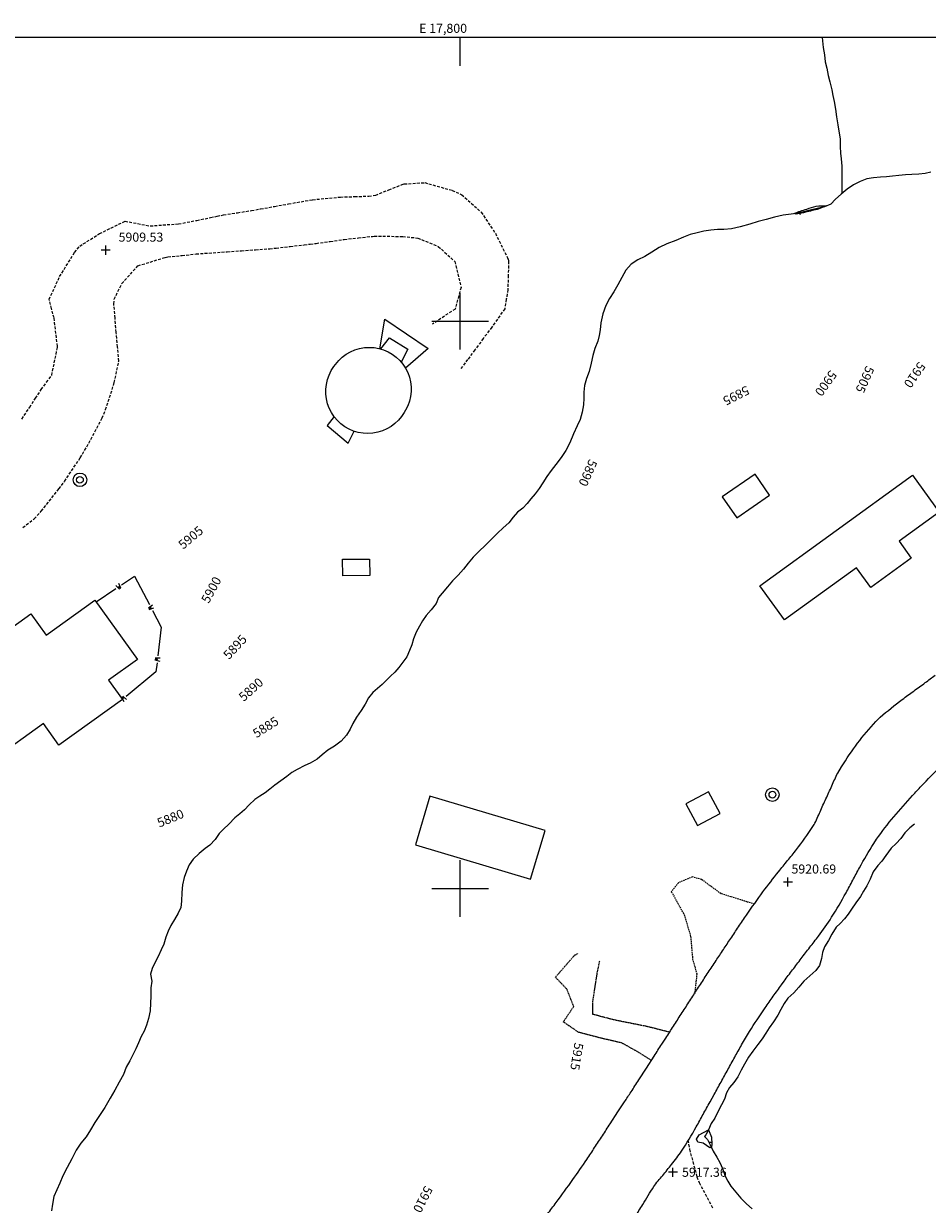
# Model space of a CAD drawing. Extents: x 15995 to 18706, y 18560 to 22705.
# Drawn here: x 17646 to 17965, y 22289 to 22705 of the extents above; entities that cross this region are included whole.
import ezdxf

# ---------------------------------------------------------------- set-up
doc = ezdxf.new("R2010")
doc.units = 0
doc.header["$MEASUREMENT"] = 0
for name, pattern in [('ACAD_ISO06W100', [37.5, 24, -3, 0.5, -3, 0.5, -3, 0.5, -3]), ('DASHED', [0.75, 0.5, -0.25]), ('DASHED2', [0.375, 0.25, -0.125]), ('DASHEDX2', [1.5, 1, -0.5]), ('LTP104', [40, 40, 0]), ('LTP204', [40, 40, 0])]:
    doc.linetypes.add(name, pattern=pattern)
for name, color, linetype in [('BARRIER_WALL', 250, 'CONTINUOUS'), ('BLD_BUILDING', 9, 'CONTINUOUS'), ('BND_BORDER', 7, 'CONTINUOUS'), ('CON_INDEX-DEP', 7, 'CONTINUOUS'), ('CON_INDEX-TEXT', 8, 'CONTINUOUS'), ('CON_INDEX-TICK', 7, 'LTP104'), ('CON_INTER-DEP', 3, 'CONTINUOUS'), ('CON_INTER-TICK', 3, 'LTP204'), ('CON_SPOTS', 1, 'CONTINUOUS'), ('HYD_DR_STREAM', 160, 'ACAD_ISO06W100'), ('RD_PVD-ROAD', 170, 'CONTINUOUS'), ('RD_UNPVD-DRIVE', 4, 'DASHED2'), ('RD_UNPVD-PARK', 130, 'DASHED'), ('RD_UNPVD-RD', 4, 'DASHEDX2'), ('SYM999', 7, 'CONTINUOUS'), ('UTIL_ELEC', 110, 'CONTINUOUS')]:
    doc.layers.add(name, color=color, linetype=linetype)
doc.styles.add('ROMANS', font='ROMANS')
doc.styles.get("Standard").update_dxf_attribs({"font": 'romans'})

# ---------------------------------------------------------------- blocks, each defined once
blk = doc.blocks.new('ELEPOL')
at = {"layer": 'UTIL_ELEC', "color": 110}
for radius in [0.498051, 0.248055]:
    blk.add_circle((0.007813, 0), radius, dxfattribs=at)
blk = doc.blocks.new('WALL')
at = {"layer": 'BARRIER_WALL', "color": 250}
for p, q in [((-0.232422, 0.367188), (-0.111328, -0.361328)), ((-0.111328, -0.361328), (0.003906, 0)), ((0.003906, 0), (0.128906, -0.359375)), ((0.128906, -0.359375), (0.25, 0.367188))]:
    blk.add_line(p, q, dxfattribs=at)
blk = doc.blocks.new('SPOT')
at = {"layer": 'CON_SPOTS', "color": 1}
for p, q in [((0, 0), (-0.5, 0)), ((0, -0.5), (0, 0.5)), ((0.5, 0), (0, 0))]:
    blk.add_line(p, q, dxfattribs=at)
blk = doc.blocks.new('INDTIC')
at = {"layer": 'CON_INDEX-TICK', "color": 7}
blk.add_line((0, 0), (0, -0.5), dxfattribs=at)
blk = doc.blocks.new('INTTIC')
at = {"layer": 'CON_INTER-TICK', "color": 3}
blk.add_line((0, 0), (0, -0.5), dxfattribs=at)

msp = doc.modelspace()

# ---------------------------------------------------------------- linework, layer by layer
at = {"layer": 'BARRIER_WALL', "color": 250, "linetype": 'Continuous'}
for p, q in [((17680.55, 22507.09), (17685.07, 22510.11)), ((17685.07, 22510.11), (17690.38, 22500.07)), ((17671.57, 22501.09), (17678.55, 22505.76)), ((17691.51, 22497.95), (17694.57, 22492.17)), ((17694.57, 22492.17), (17693.35, 22481.98)), ((17693.06, 22479.6), (17692.69, 22476.43)), ((17692.69, 22476.43), (17682.23, 22467.72))]:
    msp.add_line(p, q, dxfattribs=at)
at = {"layer": 'BLD_BUILDING', "color": 9, "linetype": 'Continuous', "flags": 128}
for points in [[(17771.66, 22590.28), (17773.45, 22600.73), (17788.63, 22590.32), (17780.72, 22583.38)], [(17771.95, 22590.2), (17775.05, 22594.16), (17781.54, 22590.16), (17779.17, 22585.57)], [(17755.54, 22566.32), (17753.09, 22563.25), (17760.52, 22557.01), (17762.57, 22561.2)], [(17758.42, 22516.06), (17768.03, 22516.13), (17768.07, 22510.32), (17758.53, 22510.25), (17758.48, 22516.06)]]:
    msp.add_lwpolyline(points, dxfattribs=at)
for points in [[(17756.05, 22584.76), (17757.15, 22586.08), (17758.39, 22587.26), (17759.77, 22588.29), (17761.26, 22589.16), (17762.83, 22589.85), (17764.48, 22590.34), (17766.17, 22590.65), (17767.88, 22590.75), (17769.6, 22590.66), (17771.3, 22590.37), (17772.94, 22589.88), (17774.52, 22589.2), (17776.01, 22588.35), (17777.4, 22587.32), (17778.65, 22586.15), (17779.76, 22584.83), (17780.71, 22583.4), (17781.48, 22581.87), (17782.07, 22580.25), (17782.48, 22578.58), (17782.68, 22576.87), (17782.68, 22575.15), (17782.49, 22573.45), (17782.09, 22571.77), (17781.51, 22570.16), (17780.74, 22568.62), (17780.26, 22567.84), (17779.32, 22566.4), (17778.22, 22565.08), (17776.97, 22563.89), (17775.59, 22562.86), (17774.1, 22561.99), (17772.53, 22561.3), (17770.88, 22560.8), (17769.18, 22560.5), (17767.46, 22560.39), (17765.75, 22560.48), (17764.05, 22560.77), (17762.4, 22561.26), (17760.81, 22561.93), (17759.32, 22562.78), (17757.93, 22563.81), (17756.67, 22564.98), (17755.55, 22566.29), (17754.6, 22567.73), (17753.82, 22569.26), (17753.22, 22570.88), (17752.81, 22572.55), (17752.6, 22574.26), (17752.59, 22575.98), (17752.78, 22577.69), (17753.16, 22579.37), (17753.74, 22580.99), (17754.5, 22582.54), (17755.44, 22583.98), (17756.05, 22584.76)], [(17897.49, 22530.66), (17909.09, 22538.67), (17903.97, 22546.09), (17892.37, 22538.08), (17897.49, 22530.66)], [(17905.64, 22506.74), (17959.41, 22545.66), (17968.87, 22532.6), (17954.77, 22522.4), (17959.03, 22516.5), (17944.72, 22506.13), (17939.69, 22513.08), (17914.34, 22494.72), (17905.64, 22506.74)], [(17620.83, 22466.33), (17642.09, 22481.56), (17637.05, 22488.61), (17648.54, 22496.83), (17653.92, 22489.32), (17671.15, 22501.67), (17686.14, 22480.74), (17675.97, 22473.46), (17680.88, 22466.6), (17658.44, 22450.52), (17652.98, 22458.14), (17635.61, 22445.69), (17620.83, 22466.33)], [(17784.17, 22415.42), (17824.8, 22403.26), (17829.92, 22420.4), (17789.29, 22432.55), (17784.17, 22415.42)], [(17883.65, 22422.2), (17891.63, 22426.44), (17887.57, 22434.08), (17879.59, 22429.84), (17883.65, 22422.2)]]:
    msp.add_lwpolyline(points, close=True, dxfattribs=at)
at = {"layer": 'BND_BORDER', "color": 7, "linetype": 'Continuous', "flags": 128}
msp.add_lwpolyline([(16000, 18600), (18700, 18600), (18700, 22700), (16000, 22700), (16000, 18600)], close=True, dxfattribs=at)
for points in [[(17800, 22690), (17800, 22700)], [(17800, 22590), (17800, 22610)], [(17790, 22600), (17810, 22600)], [(17800, 22390), (17800, 22410)], [(17790, 22400), (17810, 22400)]]:
    msp.add_lwpolyline(points, dxfattribs=at)
at = {"layer": 'CON_INDEX-DEP', "color": 7, "linetype": 'Continuous', "elevation": 5890, "flags": 128}
msp.add_lwpolyline([(17925.9, 22639.39, -0.01188), (17923.49, 22638.8, -0.01188), (17921.08, 22638.2), (17918.41, 22637.75), (17917.84, 22637.88, -0.071908), (17922.15, 22639.41, -0.135944), (17929.11, 22640.62), (17925.9, 22639.39)], format="xyb", close=True, dxfattribs=at)
at = {"layer": 'CON_INTER-DEP', "color": 3, "linetype": 'Continuous', "elevation": 5917, "flags": 128}
msp.add_lwpolyline([(17883.35, 22311.68), (17884.26, 22313.16), (17887.52, 22314.91), (17888.53, 22312.32), (17888.73, 22309.93), (17888.54, 22308.86), (17888, 22308.63), (17885.66, 22310.21), (17883.75, 22310.64), (17883.35, 22311.68)], close=True, dxfattribs=at)
at = {"layer": 'HYD_DR_STREAM', "color": 160, "linetype": 'ACAD_ISO06W100'}
for p, q in [((17927.58, 22700), (17927.74, 22698.75)), ((17927.74, 22698.75), (17927.95, 22696.44)), ((17927.95, 22696.44), (17928.45, 22693.81)), ((17928.45, 22693.81), (17928.71, 22691.44)), ((17928.71, 22691.44), (17929.23, 22689.21)), ((17929.23, 22689.21), (17929.73, 22686.58)), ((17929.73, 22686.58), (17930.3, 22684.37)), ((17930.3, 22684.37), (17931.04, 22681.56)), ((17931.04, 22681.56), (17931.35, 22679.54)), ((17931.35, 22679.54), (17931.82, 22677.41)), ((17931.82, 22677.41), (17932.37, 22674.75)), ((17932.37, 22674.75), (17932.71, 22672.02)), ((17932.71, 22672.02), (17933.16, 22669.18)), ((17933.16, 22669.18), (17933.63, 22666.29)), ((17933.63, 22666.29), (17933.91, 22664.24)), ((17933.91, 22664.24), (17933.96, 22661.59)), ((17933.96, 22661.59), (17934.09, 22659.14)), ((17934.09, 22659.14), (17934.33, 22657.14)), ((17934.33, 22657.14), (17934.51, 22654.57)), ((17934.51, 22654.57), (17934.53, 22651.76)), ((17934.53, 22651.76), (17934.53, 22649.68)), ((17934.53, 22649.68), (17934.53, 22647.53)), ((17940.97, 22649.25), (17938.66, 22648.05)), ((17943.41, 22650.09), (17940.97, 22649.25)), ((17945.75, 22650.54), (17943.41, 22650.09)), ((17948.2, 22650.72), (17945.75, 22650.54)), ((17950.35, 22650.9), (17948.2, 22650.72)), ((17952.45, 22651.11), (17950.35, 22650.9)), ((17954.61, 22651.29), (17952.45, 22651.11)), ((17956.95, 22651.55), (17954.61, 22651.29)), ((17959.26, 22651.71), (17956.95, 22651.55)), ((17961.65, 22651.81), (17959.26, 22651.71)), ((17963.91, 22652.02), (17961.65, 22651.81)), ((17965.94, 22652.46), (17963.91, 22652.02)), ((17934.29, 22644.79), (17932.37, 22642.93)), ((17936.45, 22646.5), (17934.29, 22644.79)), ((17934.53, 22645.24), (17934.29, 22644.79)), ((17934.53, 22647.53), (17934.53, 22645.24)), ((17938.66, 22648.05), (17936.45, 22646.5)), ((17930.69, 22641.25), (17928.43, 22640.3)), ((17932.37, 22642.93), (17930.69, 22641.25)), ((17910.84, 22636.67), (17907.87, 22635.83)), ((17913.84, 22637.35), (17910.84, 22636.67)), ((17916.68, 22637.66), (17913.84, 22637.35)), ((17919.12, 22638.03), (17916.68, 22637.66)), ((17921.54, 22638.65), (17919.12, 22638.03)), ((17923.8, 22639.26), (17921.54, 22638.65)), ((17925.88, 22639.65), (17923.8, 22639.26)), ((17928.43, 22640.3), (17925.88, 22639.65)), ((17890.68, 22632.27), (17888.37, 22632.01)), ((17892.92, 22632.32), (17890.68, 22632.27)), ((17895.6, 22632.55), (17892.92, 22632.32)), ((17898.7, 22633.18), (17895.6, 22632.55)), ((17902.09, 22634.2), (17898.7, 22633.18)), ((17905.09, 22635.15), (17902.09, 22634.2)), ((17907.87, 22635.83), (17905.09, 22635.15)), ((17876.04, 22628.45), (17872.86, 22627.27)), ((17878.77, 22629.6), (17876.04, 22628.45)), ((17881.11, 22630.47), (17878.77, 22629.6)), ((17883.53, 22631.15), (17881.11, 22630.47)), ((17885.92, 22631.7), (17883.53, 22631.15)), ((17888.37, 22632.01), (17885.92, 22631.7)), ((17867.55, 22624.3), (17865.1, 22622.78)), ((17870.13, 22625.95), (17867.55, 22624.3)), ((17872.86, 22627.27), (17870.13, 22625.95)), ((17860.29, 22620.02), (17858.4, 22617.9)), ((17862.61, 22621.55), (17860.29, 22620.02)), ((17865.1, 22622.78), (17862.61, 22621.55)), ((17858.4, 22617.9), (17857, 22615.35)), ((17855.61, 22612.75), (17854.11, 22610.33)), ((17857, 22615.35), (17855.61, 22612.75)), ((17852.61, 22607.97), (17851.37, 22605.5)), ((17854.11, 22610.33), (17852.61, 22607.97)), ((17851.37, 22605.5), (17850.24, 22602.56)), ((17849.55, 22599.43), (17849.29, 22596.96)), ((17850.24, 22602.56), (17849.55, 22599.43)), ((17849, 22594.91), (17848.47, 22592.97)), ((17849.29, 22596.96), (17849, 22594.91)), ((17848.47, 22592.97), (17847.41, 22590.34)), ((17846.76, 22587.92), (17846.2, 22585.19)), ((17847.41, 22590.34), (17846.76, 22587.92)), ((17846.2, 22585.19), (17845.49, 22582.25)), ((17844.51, 22579.73), (17843.83, 22577.36)), ((17845.49, 22582.25), (17844.51, 22579.73)), ((17843.83, 22577.36), (17843.54, 22574.94)), ((17843.54, 22574.94), (17843.54, 22572.84)), ((17843.43, 22570.48), (17843.01, 22567.95)), ((17843.54, 22572.84), (17843.43, 22570.48)), ((17843.01, 22567.95), (17842.22, 22565.33)), ((17841.19, 22563.04), (17839.98, 22560.26)), ((17842.22, 22565.33), (17841.19, 22563.04)), ((17839.98, 22560.26), (17838.61, 22557.05)), ((17837.21, 22554.37), (17835.55, 22551.88)), ((17838.61, 22557.05), (17837.21, 22554.37)), ((17833.69, 22549.44), (17832, 22547.33)), ((17835.55, 22551.88), (17833.69, 22549.44)), ((17830.5, 22545.21), (17829.11, 22542.98)), ((17832, 22547.33), (17830.5, 22545.21)), ((17827.79, 22540.98), (17826.42, 22539.09)), ((17829.11, 22542.98), (17827.79, 22540.98)), ((17824.9, 22537.33), (17823.56, 22535.75)), ((17826.42, 22539.09), (17824.9, 22537.33)), ((17820.22, 22532.71), (17818.66, 22530.84)), ((17822.06, 22534.1), (17820.22, 22532.71)), ((17823.56, 22535.75), (17822.06, 22534.1)), ((17817.09, 22528.93), (17815.17, 22527.17)), ((17818.66, 22530.84), (17817.09, 22528.93)), ((17813.09, 22525.22), (17811.06, 22523.18)), ((17815.17, 22527.17), (17813.09, 22525.22)), ((17808.85, 22520.97), (17806.54, 22518.74)), ((17811.06, 22523.18), (17808.85, 22520.97)), ((17804.54, 22516.8), (17802.8, 22514.72)), ((17806.54, 22518.74), (17804.54, 22516.8)), ((17801.12, 22512.59), (17799.25, 22510.49)), ((17802.8, 22514.72), (17801.12, 22512.59)), ((17797.31, 22508.45), (17795.49, 22506.32)), ((17799.25, 22510.49), (17797.31, 22508.45)), ((17793.6, 22504.14), (17792.28, 22502.59)), ((17795.49, 22506.32), (17793.6, 22504.14)), ((17791.54, 22500.46), (17789.75, 22498.18)), ((17792.28, 22502.59), (17791.54, 22500.46)), ((17787.99, 22496.26), (17786.68, 22494.32)), ((17789.75, 22498.18), (17787.99, 22496.26)), ((17785.57, 22492.53), (17784.39, 22490.38)), ((17786.68, 22494.32), (17785.57, 22492.53)), ((17783.52, 22487.96), (17782.88, 22485.94)), ((17784.39, 22490.38), (17783.52, 22487.96)), ((17782.09, 22483.86), (17781.12, 22481.71)), ((17782.88, 22485.94), (17782.09, 22483.86)), ((17779.73, 22479.84), (17778.28, 22477.95)), ((17781.12, 22481.71), (17779.73, 22479.84)), ((17775.41, 22474.8), (17773.89, 22473.36)), ((17776.91, 22476.25), (17775.41, 22474.8)), ((17778.28, 22477.95), (17776.91, 22476.25)), ((17770.86, 22470.52), (17769.13, 22469.05)), ((17772.44, 22471.94), (17770.86, 22470.52)), ((17773.89, 22473.36), (17772.44, 22471.94)), ((17767.65, 22467.16), (17766.49, 22464.93)), ((17769.13, 22469.05), (17767.65, 22467.16)), ((17765.07, 22462.78), (17763.42, 22460.41)), ((17766.49, 22464.93), (17765.07, 22462.78)), ((17762.1, 22458.15), (17761.18, 22456.13)), ((17763.42, 22460.41), (17762.1, 22458.15)), ((17759.84, 22454.06), (17757.99, 22451.9)), ((17761.18, 22456.13), (17759.84, 22454.06)), ((17755.6, 22450.2), (17753.31, 22448.73)), ((17757.99, 22451.9), (17755.6, 22450.2)), ((17749.55, 22445.65), (17747.11, 22444.21)), ((17751.26, 22447.15), (17749.55, 22445.65)), ((17753.31, 22448.73), (17751.26, 22447.15)), ((17740.64, 22440.88), (17738.88, 22439.49)), ((17742.43, 22441.98), (17740.64, 22440.88)), ((17745.14, 22443.4), (17742.43, 22441.98)), ((17747.11, 22444.21), (17745.14, 22443.4)), ((17736.72, 22437.97), (17734.62, 22436.39)), ((17738.88, 22439.49), (17736.72, 22437.97)), ((17729.33, 22432.56), (17727.6, 22431.35)), ((17731.23, 22433.71), (17729.33, 22432.56)), ((17732.88, 22434.97), (17731.23, 22433.71)), ((17734.62, 22436.39), (17732.88, 22434.97)), ((17725.55, 22429.54), (17723.86, 22427.68)), ((17727.6, 22431.35), (17725.55, 22429.54)), ((17720.5, 22424.97), (17718.39, 22422.74)), ((17722.28, 22426.34), (17720.5, 22424.97)), ((17723.86, 22427.68), (17722.28, 22426.34)), ((17716.55, 22420.98), (17714.95, 22419.41)), ((17718.39, 22422.74), (17716.55, 22420.98)), ((17958.48, 22421.37), (17956.74, 22419.59)), ((17960.21, 22422.63), (17958.48, 22421.37)), ((17713.6, 22417.33), (17711.66, 22415.34)), ((17714.95, 22419.41), (17713.6, 22417.33)), ((17953.72, 22415.91), (17951.93, 22414.18)), ((17955.32, 22417.59), (17953.72, 22415.91)), ((17956.74, 22419.59), (17955.32, 22417.59)), ((17707.95, 22412.34), (17705.79, 22410.32)), ((17710.05, 22414.13), (17707.95, 22412.34)), ((17711.66, 22415.34), (17710.05, 22414.13)), ((17951.93, 22414.18), (17950.06, 22411.65)), ((17704.42, 22408.33), (17703.5, 22406.17)), ((17705.79, 22410.32), (17704.42, 22408.33)), ((17947.3, 22408.14), (17945.56, 22405.9)), ((17948.69, 22409.69), (17947.3, 22408.14)), ((17950.06, 22411.65), (17948.69, 22409.69)), ((17702.63, 22403.86), (17702.05, 22401.36)), ((17703.5, 22406.17), (17702.63, 22403.86)), ((17945.56, 22405.9), (17944.56, 22403.33)), ((17702.05, 22401.36), (17701.81, 22398.6)), ((17943.32, 22400.91), (17942.22, 22399.02)), ((17944.56, 22403.33), (17943.32, 22400.91)), ((17701.68, 22395.5), (17701.42, 22393.3)), ((17701.81, 22398.6), (17701.68, 22395.5)), ((17941.11, 22397.24), (17939.48, 22395)), ((17942.22, 22399.02), (17941.11, 22397.24)), ((17700.55, 22391.3), (17699.2, 22389.12)), ((17701.42, 22393.3), (17700.55, 22391.3)), ((17936.8, 22391.01), (17935.51, 22389.33)), ((17937.95, 22392.74), (17936.8, 22391.01)), ((17939.48, 22395), (17937.95, 22392.74)), ((17697.94, 22386.92), (17696.94, 22384.92)), ((17699.2, 22389.12), (17697.94, 22386.92)), ((17933.98, 22387.73), (17932.51, 22386.36)), ((17935.51, 22389.33), (17933.98, 22387.73)), ((17696.18, 22382.84), (17695.47, 22380.37)), ((17696.94, 22384.92), (17696.18, 22382.84)), ((17931.04, 22383.92), (17929.85, 22381.66)), ((17932.51, 22386.36), (17931.04, 22383.92)), ((17694.49, 22378.38), (17693.49, 22376.04)), ((17695.47, 22380.37), (17694.49, 22378.38)), ((17928.46, 22379.4), (17927.77, 22377.46)), ((17929.85, 22381.66), (17928.46, 22379.4)), ((17693.49, 22376.04), (17692.46, 22373.99)), ((17927.43, 22375.3), (17926.64, 22372.84)), ((17927.77, 22377.46), (17927.43, 22375.3)), ((17691.36, 22371.78), (17690.73, 22369.87)), ((17692.46, 22373.99), (17691.36, 22371.78)), ((17925.37, 22371.05), (17923.27, 22369.26)), ((17926.64, 22372.84), (17925.37, 22371.05)), ((17690.73, 22369.87), (17691.2, 22367.39)), ((17691.2, 22367.39), (17690.94, 22365)), ((17921.11, 22367.35), (17919.4, 22365.19)), ((17923.27, 22369.26), (17921.11, 22367.35)), ((17690.88, 22362.01), (17690.78, 22359.59)), ((17690.94, 22365), (17690.88, 22362.01)), ((17917.61, 22363.25), (17915.48, 22361.36)), ((17919.4, 22365.19), (17917.61, 22363.25)), ((17690.78, 22359.59), (17690.6, 22356.91)), ((17914.27, 22359.44), (17913.06, 22357.32)), ((17915.48, 22361.36), (17914.27, 22359.44)), ((17690.1, 22354.17), (17689.37, 22351.89)), ((17690.6, 22356.91), (17690.1, 22354.17)), ((17911.96, 22355.42), (17910.48, 22352.96)), ((17913.06, 22357.32), (17911.96, 22355.42)), ((17688.5, 22349.78), (17687.5, 22347.79)), ((17689.37, 22351.89), (17688.5, 22349.78)), ((17908.98, 22350.88), (17907.77, 22348.99)), ((17910.48, 22352.96), (17908.98, 22350.88)), ((17686.59, 22345.66), (17685.62, 22343.5)), ((17687.5, 22347.79), (17686.59, 22345.66)), ((17906.48, 22346.99), (17904.88, 22345.02)), ((17907.77, 22348.99), (17906.48, 22346.99)), ((17684.54, 22341.42), (17683.46, 22339.3)), ((17685.62, 22343.5), (17684.54, 22341.42)), ((17903.14, 22342.66), (17901.59, 22340.53)), ((17904.88, 22345.02), (17903.14, 22342.66)), ((17682.2, 22337.06), (17681.21, 22334.46)), ((17683.46, 22339.3), (17682.2, 22337.06)), ((17900.17, 22338.04), (17899.09, 22335.96)), ((17901.59, 22340.53), (17900.17, 22338.04)), ((17681.21, 22334.46), (17679.76, 22331.72)), ((17897.85, 22333.65), (17896.41, 22331.68)), ((17899.09, 22335.96), (17897.85, 22333.65)), ((17678.19, 22328.96), (17676.59, 22326.05)), ((17679.76, 22331.72), (17678.19, 22328.96)), ((17894.91, 22329.92), (17893.85, 22327.93)), ((17896.41, 22331.68), (17894.91, 22329.92)), ((17676.59, 22326.05), (17674.67, 22322.84)), ((17893.12, 22325.77), (17892.11, 22323.72)), ((17893.85, 22327.93), (17893.12, 22325.77)), ((17674.67, 22322.84), (17672.78, 22320.03)), ((17890.88, 22321.33), (17889.72, 22319.05)), ((17892.11, 22323.72), (17890.88, 22321.33)), ((17671.13, 22317.55), (17669.63, 22315)), ((17672.78, 22320.03), (17671.13, 22317.55)), ((17888.48, 22317.13), (17887.51, 22314.98)), ((17889.72, 22319.05), (17888.48, 22317.13)), ((17668.03, 22312.53), (17666.19, 22310.3)), ((17669.63, 22315), (17668.03, 22312.53)), ((17886.59, 22313.19), (17886.11, 22312.64)), ((17886.11, 22312.64), (17887.16, 22311.51)), ((17887.51, 22314.98), (17886.59, 22313.19)), ((17664.57, 22307.77), (17663.07, 22304.78)), ((17666.19, 22310.3), (17664.57, 22307.77)), ((17887.16, 22311.51), (17888.06, 22309.61)), ((17888.06, 22309.61), (17889.13, 22307.43)), ((17663.07, 22304.78), (17661.42, 22301.7)), ((17889.13, 22307.43), (17890.44, 22305.33)), ((17890.44, 22305.33), (17891.54, 22303.46)), ((17891.54, 22303.46), (17892.52, 22301.33)), ((17661.42, 22301.7), (17659.82, 22298.7)), ((17892.52, 22301.33), (17893.38, 22298.65)), ((17658.74, 22296.1), (17657.69, 22293.79)), ((17659.82, 22298.7), (17658.74, 22296.1)), ((17893.38, 22298.65), (17894.3, 22296.81)), ((17894.3, 22296.81), (17895.43, 22295.15)), ((17895.43, 22295.15), (17897.13, 22293.02)), ((17656.69, 22291.4), (17656.17, 22288.71)), ((17657.69, 22293.79), (17656.69, 22291.4)), ((17897.13, 22293.02), (17898.97, 22290.89)), ((17656.17, 22288.71), (17655.8, 22286.4)), ((17898.97, 22290.89), (17900.89, 22288.92)), ((17900.89, 22288.92), (17902.88, 22287.11))]:
    msp.add_line(p, q, dxfattribs=at)
at = {"layer": 'RD_PVD-ROAD', "color": 170, "linetype": 'Continuous', "flags": 128}
for points in [[(17830.79, 22285.32, 0.001809), (17833.8, 22289.31, 0.00465), (17839.68, 22297.4, 0.005235), (17844.62, 22304.53, 0.002815), (17847.37, 22308.7, 0.000709), (17850.13, 22312.87, 0.000709), (17852.87, 22317.06), (17855.6, 22321.24), (17857.92, 22324.79, 0.000556), (17860.23, 22328.34, 0.000656), (17862.94, 22332.54), (17865.65, 22336.74), (17868.36, 22340.94, -0.000123), (17871.07, 22345.15), (17872.46, 22347.29, 0.000141), (17873.84, 22349.43, 0.000276), (17876.55, 22353.63, -0.000245), (17879.26, 22357.83, -0.000245), (17881.97, 22362.03, -0.000867), (17884.69, 22366.23, -0.000867), (17887.43, 22370.41, -0.000785), (17890.18, 22374.59, -0.000734), (17892.77, 22378.48, -0.000993), (17895.36, 22382.38, -0.001062), (17898.16, 22386.52, -0.002289), (17900.97, 22390.66, -0.006657), (17906.73, 22398.83, -0.00677), (17912.24, 22405.94, -0.002727), (17915.4, 22409.84, 0.007514), (17918.56, 22413.73, 0.020672), (17924.35, 22421.84), (17924.78, 22422.53, 0.027713), (17926.86, 22427.09, -0.00037), (17928.94, 22431.64, -0.00037), (17931.03, 22436.18, -0.023363), (17933.12, 22440.72), (17934.45, 22442.91, -0.022353), (17940.11, 22451.22, -0.030774), (17946.56, 22458.85), (17948.1, 22460.36, -0.019678), (17955.85, 22466.66, -0.006598), (17959.91, 22469.62, 0.003376), (17963.97, 22472.58, 0.00291), (17967.41, 22475.21, -0.005949)], [(17861.72, 22284.34, -0.000486), (17864.32, 22288.61, -0.001412), (17868.22, 22294.96, -0.018449), (17871.37, 22298.86, 0.004915), (17874.51, 22302.75, 0.008926), (17878.06, 22307.44, 0.014596), (17883.22, 22315.99, 0.00468), (17885.64, 22320.38, -0.001208), (17888.06, 22324.76), (17889.54, 22327.4, 0.001392), (17891.95, 22331.78, -0.000337), (17894.37, 22336.16, -0.000337), (17896.79, 22340.54, -0.004822), (17899.22, 22344.91, -0.0063), (17901.99, 22349.57, -0.011022), (17907.47, 22357.92, -0.004427), (17910.37, 22362.01, -0.001477), (17913.26, 22366.09), (17914.17, 22367.35, -0.005296), (17917.19, 22371.34, -0.001062), (17920.21, 22375.33, -0.001062), (17923.26, 22379.29, 0.006066), (17926.32, 22383.26, 0.012664), (17930.95, 22389.86, 0.013633), (17936.03, 22398.48, 0.004924), (17938.4, 22402.89, -0.004898), (17940.77, 22407.31, -0.013902), (17945.83, 22415.92), (17946.8, 22417.36, -0.02169), (17952.87, 22425.29, -0.010313), (17959.52, 22432.8, -0.001615), (17961.03, 22434.44, -0.002752), (17962.55, 22436.08, -0.01101), (17969.59, 22443.18, -0.004991)]]:
    msp.add_lwpolyline(points, format="xyb", dxfattribs=at)
at = {"layer": 'RD_UNPVD-DRIVE', "color": 4, "linetype": 'DASHED2'}
for p, q in [((17833.55, 22368.73), (17840.33, 22376.52)), ((17840.33, 22376.52), (17841.47, 22377.08)), ((17848.32, 22370.24), (17849.2, 22374.59)), ((17846.77, 22360.35), (17848.32, 22370.24)), ((17835.57, 22366.64), (17833.55, 22368.73)), ((17837.59, 22364.55), (17835.57, 22366.64)), ((17840.01, 22358.45), (17837.59, 22364.55)), ((17838.18, 22355.72), (17840.01, 22358.45)), ((17846.79, 22355.65), (17846.77, 22360.35)), ((17836.35, 22352.99), (17838.18, 22355.72)), ((17853.44, 22353.86), (17846.79, 22355.65)), ((17856.34, 22353.24), (17853.44, 22353.86)), ((17841.71, 22349.31), (17836.35, 22352.99)), ((17850.09, 22347.14), (17841.71, 22349.31)), ((17861.25, 22352.27), (17856.34, 22353.24)), ((17866.15, 22351.29), (17861.25, 22352.27)), ((17873.8, 22349.34), (17866.15, 22351.29)), ((17853.57, 22346.34), (17850.09, 22347.14)), ((17857.05, 22345.53), (17853.57, 22346.34)), ((17862.67, 22342.38), (17857.05, 22345.53)), ((17867.37, 22339.43), (17862.67, 22342.38))]:
    msp.add_line(p, q, dxfattribs=at)
at = {"layer": 'RD_UNPVD-PARK', "color": 130, "linetype": 'DASHED'}
for p, q in [((17881.84, 22404.1), (17876.95, 22402)), ((17885.12, 22403.15), (17881.84, 22404.1)), ((17876.95, 22402), (17874.42, 22398.88)), ((17888.54, 22400.66), (17885.12, 22403.15)), ((17891.95, 22398.18), (17888.54, 22400.66)), ((17874.42, 22398.88), (17876.7, 22394.79)), ((17895.42, 22397.1), (17891.95, 22398.18)), ((17898.89, 22396.02), (17895.42, 22397.1)), ((17901.32, 22395.24), (17898.89, 22396.02)), ((17903.75, 22394.46), (17901.32, 22395.24)), ((17876.7, 22394.79), (17878.99, 22390.7)), ((17878.99, 22390.7), (17881.24, 22383.1)), ((17881.24, 22383.1), (17881.58, 22379.11)), ((17881.58, 22379.11), (17881.92, 22375.11)), ((17881.92, 22375.11), (17882.66, 22372.5)), ((17882.66, 22372.5), (17883.41, 22369.88)), ((17883.41, 22369.88), (17882.66, 22363))]:
    msp.add_line(p, q, dxfattribs=at)
at = {"layer": 'RD_UNPVD-RD', "color": 4, "linetype": 'DASHEDX2'}
for p, q in [((17770.17, 22644.4), (17774.82, 22646.26)), ((17774.82, 22646.26), (17779.47, 22648.11)), ((17779.47, 22648.11), (17780.24, 22648.33)), ((17780.24, 22648.33), (17787.46, 22648.8)), ((17787.46, 22648.8), (17797.15, 22646.09)), ((17797.15, 22646.09), (17800.52, 22644.56)), ((17734.51, 22640.43), (17739.43, 22641.33)), ((17739.43, 22641.33), (17747.91, 22642.79)), ((17747.91, 22642.79), (17757.71, 22643.73)), ((17757.71, 22643.73), (17762.73, 22643.89)), ((17762.73, 22643.89), (17767.75, 22644.05)), ((17767.75, 22644.05), (17770.17, 22644.4)), ((17800.52, 22644.56), (17807.35, 22638.41)), ((17707.08, 22635.51), (17711.98, 22636.5)), ((17711.98, 22636.5), (17714.24, 22636.97)), ((17714.24, 22636.97), (17716.5, 22637.43)), ((17716.5, 22637.43), (17721.44, 22638.21)), ((17721.44, 22638.21), (17726.38, 22639)), ((17726.38, 22639), (17729.59, 22639.52)), ((17729.59, 22639.52), (17734.51, 22640.43)), ((17807.35, 22638.41), (17812.39, 22630.96)), ((17672.79, 22630.84), (17681.78, 22635.22)), ((17681.78, 22635.22), (17686.22, 22634.38)), ((17686.22, 22634.38), (17690.66, 22633.54)), ((17690.66, 22633.54), (17700.64, 22634.3)), ((17700.64, 22634.3), (17702.18, 22634.52)), ((17702.18, 22634.52), (17707.08, 22635.51)), ((17665.8, 22626.41), (17672.79, 22630.84)), ((17749.19, 22627.4), (17754.15, 22628.09)), ((17754.15, 22628.09), (17759.11, 22628.79)), ((17759.11, 22628.79), (17764.08, 22629.33)), ((17764.08, 22629.33), (17769.04, 22629.87)), ((17769.04, 22629.87), (17769.69, 22629.91)), ((17769.69, 22629.91), (17779.73, 22629.86)), ((17779.73, 22629.86), (17784.99, 22629.27)), ((17784.99, 22629.27), (17792.26, 22626.32)), ((17812.39, 22630.96), (17816.83, 22621.96)), ((17658.72, 22615.67), (17664, 22624.23)), ((17664, 22624.23), (17665.8, 22626.41)), ((17709.85, 22623.89), (17712.84, 22624.1)), ((17712.84, 22624.1), (17717.83, 22624.45)), ((17717.83, 22624.45), (17722.82, 22624.81)), ((17722.82, 22624.81), (17727.81, 22625.17)), ((17727.81, 22625.17), (17732.79, 22625.53)), ((17732.79, 22625.53), (17735.08, 22625.73)), ((17735.08, 22625.73), (17740.04, 22626.31)), ((17740.04, 22626.31), (17745.01, 22626.88)), ((17745.01, 22626.88), (17747.1, 22627.14)), ((17747.1, 22627.14), (17749.19, 22627.4)), ((17792.26, 22626.32), (17798.07, 22621)), ((17686.32, 22619.49), (17695.89, 22622.43)), ((17695.89, 22622.43), (17696.92, 22622.61)), ((17696.92, 22622.61), (17701.88, 22623.14)), ((17701.88, 22623.14), (17706.85, 22623.67)), ((17706.85, 22623.67), (17709.85, 22623.89)), ((17798.07, 22621), (17800.27, 22611.88)), ((17816.83, 22621.96), (17817.06, 22621.08)), ((17817.06, 22621.08), (17816.91, 22616.08)), ((17655.01, 22607.68), (17658.72, 22615.67)), ((17680.64, 22613.22), (17686.32, 22619.49)), ((17816.91, 22616.08), (17816.76, 22611.08)), ((17677.96, 22607.73), (17680.64, 22613.22)), ((17800.27, 22611.88), (17798.16, 22604.26)), ((17655.87, 22604.4), (17655.01, 22607.68)), ((17677.85, 22606.08), (17677.96, 22607.73)), ((17816.22, 22607.69), (17815.68, 22604.34)), ((17816.76, 22611.04), (17816.22, 22607.69)), ((17816.76, 22611.08), (17816.76, 22611.04)), ((17656.74, 22601.12), (17655.87, 22604.4)), ((17678.27, 22601.07), (17677.85, 22606.08)), ((17798.16, 22604.26), (17790.16, 22598.91)), ((17815.68, 22604.34), (17811.1, 22597.85)), ((17657.94, 22591.15), (17656.74, 22601.12)), ((17678.68, 22596.06), (17678.27, 22601.07)), ((17678.7, 22595.87), (17678.68, 22596.06)), ((17679.15, 22590.89), (17678.7, 22595.87)), ((17811.1, 22597.85), (17808.12, 22593.84)), ((17655.95, 22580.93), (17657.95, 22590.74)), ((17657.95, 22590.74), (17657.94, 22591.15)), ((17679.59, 22585.91), (17679.15, 22590.89)), ((17808.12, 22593.84), (17805.14, 22589.82)), ((17805.14, 22589.82), (17802.6, 22586.44)), ((17678, 22578.32), (17679.59, 22585.91)), ((17802.6, 22586.44), (17800.05, 22583.07)), ((17652.24, 22575.91), (17654.1, 22578.42)), ((17654.1, 22578.42), (17655.95, 22580.93)), ((17674.92, 22568.79), (17678, 22578.32)), ((17650.2, 22572.79), (17652.24, 22575.91)), ((17648.16, 22569.67), (17650.2, 22572.79)), ((17645.41, 22565.49), (17648.16, 22569.67)), ((17669.07, 22556.99), (17673.7, 22565.86)), ((17673.7, 22565.86), (17674.92, 22568.79)), ((17666.01, 22551.85), (17669.07, 22556.99)), ((17660.46, 22543.52), (17666.01, 22551.85)), ((17652.26, 22533.01), (17658.5, 22540.85)), ((17658.5, 22540.85), (17660.46, 22543.52)), ((17649.75, 22530.34), (17652.26, 22533.01)), ((17645.79, 22527.28), (17649.75, 22530.34)), ((17880.3, 22311.34), (17880.82, 22308.08)), ((17880.82, 22308.08), (17883.45, 22298.41)), ((17883.45, 22298.41), (17884.21, 22296.33)), ((17884.21, 22296.33), (17888.93, 22287.5))]:
    msp.add_line(p, q, dxfattribs=at)

# ---------------------------------------------------------------- block references
at = {"layer": 'BARRIER_WALL', "color": 250, "linetype": 'Continuous', "xscale": 2.4, "yscale": 2.4, "zscale": 2.4}
for p, rotation in [((17679.55, 22506.42), 33.756815), ((17690.94, 22499.01), 297.899734), ((17693.21, 22480.79), 263.187002), ((17681.31, 22466.95), 219.7832650000001)]:
    msp.add_blockref('WALL', p, dxfattribs=dict(at, rotation=rotation))
at = {"layer": 'CON_INDEX-TICK', "color": 7, "linetype": 'Continuous', "xscale": 2, "yscale": 2, "zscale": 2, "rotation": 19.490178}
msp.add_blockref('INDTIC', (17919.47, 22638.46, 5890), dxfattribs=at)
at = {"layer": 'CON_INTER-TICK', "color": 3, "linetype": 'Continuous', "xscale": 2, "yscale": 2, "zscale": 2, "rotation": 274.765005}
msp.add_blockref('INTTIC', (17888.68, 22310.54, 5917), dxfattribs=at)
at = {"layer": 'CON_SPOTS', "color": 1, "linetype": 'Continuous', "xscale": 3.2, "yscale": 3.2, "zscale": 3.2}
for p in [(17675, 22625, 5909.53), (17915.56, 22402.28, 5920.69), (17875, 22300, 5917.36)]:
    msp.add_blockref('SPOT', p, dxfattribs=at)
at = {"layer": 'UTIL_ELEC', "color": 110, "linetype": 'Continuous', "xscale": 4.8, "yscale": 4.8, "zscale": 4.8}
for p in [(17665.84, 22544.07), (17910.03, 22433.08)]:
    msp.add_blockref('ELEPOL', p, dxfattribs=at)

# ---------------------------------------------------------------- texts
at = {"layer": 'CON_INDEX-TEXT', "color": 2, "linetype": 'Continuous'}
for s, rotation, p in [('5900', 234.7636, (17930.43, 22582.93, 5900)), ('5905', 246.3347, (17943.17, 22584.5, 5905)), ('5910', 235.7818, (17961.66, 22585.91, 5910)), ('5895', 206.8209, (17900.89, 22577.36, 5895)), ('5890', 246.3392, (17845.51, 22551.57, 5890)), ('5905', 39.8553, (17702.26, 22519.4, 5905)), ('5900', 61.4923, (17711.28, 22500.26, 5900)), ('5895', 47.1329, (17718.45, 22480.51, 5895)), ('5890', 41.8622, (17723.65, 22465.73, 5890)), ('5885', 32.3114, (17728.12, 22452.93, 5885)), ('5880', 22.2928, (17693.93, 22421.47, 5880)), ('5915', 260.7877, (17840.3, 22345.82, 5915)), ('5910', 243.2803, (17787.57, 22295.49, 5910))]:
    msp.add_text(s, height=3.2, rotation=rotation, dxfattribs=at).set_placement(p)
at = {"layer": 'CON_SPOTS', "color": 1, "linetype": 'Continuous', "style": 'ROMANS'}
for s, p in [('5909.53', (17679.52, 22628, 5909.53)), ('5920.69', (17916.79, 22405.28, 5920.69)), ('5917.36', (17878.2, 22298.4, 5917.36))]:
    msp.add_text(s, height=3.2, dxfattribs=at).set_placement(p)
at = {"layer": 'SYM999', "color": 7, "linetype": 'Continuous'}
msp.add_text(' E 17,800', height=3.2, dxfattribs=at).set_placement((17784.53, 22701.6))

doc.saveas('drawing.dxf')
